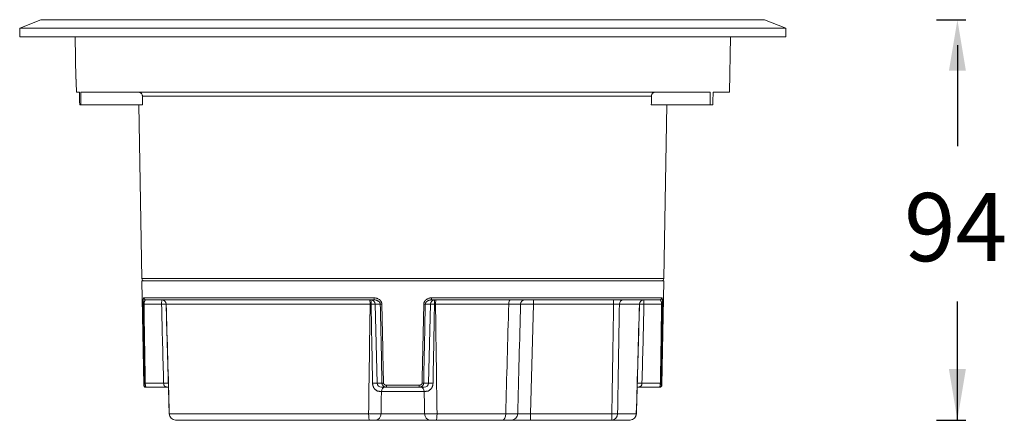
# Model space of a CAD drawing. Units: millimetres. Extents: x 215 to 446, y 275 to 685.
# Drawn here: x 215 to 446, y 275 to 369 of the extents above; entities that cross this region are included whole.
import ezdxf

# ---------------------------------------------------------------- set-up
doc = ezdxf.new("R2010")
doc.units = ezdxf.units.MM
doc.layers.add('1', color=7, linetype='Continuous', true_color=0xffffff)

msp = doc.modelspace()

# ---------------------------------------------------------------- linework, layer by layer
at = {"layer": '1', "color": 0, "linetype": 'Continuous', "lineweight": 18}
for p, q in [((219.53, 369.24), (214.53, 367.24)), ((389.53, 369.24), (219.53, 369.24)), ((394.53, 367.24), (389.53, 369.24)), ((214.53, 367.24), (214.53, 365.24)), ((394.53, 367.24), (214.53, 367.24)), ((394.53, 365.24), (394.53, 367.24)), ((394.53, 365.24), (214.53, 365.24)), ((227.53, 365.24), (227.7, 355.24)), ((381.3, 352.24), (381.53, 365.24)), ((227.7, 355.24), (227.8, 355.24)), ((228.56, 352.24), (227.86, 352.24)), ((376.75, 352.24), (228.88, 352.24)), ((381.3, 352.24), (377.41, 352.24)), ((228.92, 349.24), (228.62, 349.24)), ((243.4, 349.24), (228.92, 349.24)), ((242.5, 349.24), (243.22, 308.43)), ((376.71, 349.24), (362.9, 349.24)), ((365.83, 308.43), (366.55, 349.24)), ((376.71, 349.24), (377.35, 349.24)), ((243.23, 307.94), (243.65, 283.43)), ((243.23, 307.94), (304.53, 307.94)), ((304.53, 307.94), (365.83, 307.94)), ((365.4, 283.43), (365.83, 307.94)), ((297.81, 303.44), (244.17, 303.44)), ((364.88, 303.44), (311.24, 303.44)), ((298.01, 302.46), (298.5, 283.91)), ((310.55, 283.91), (311.04, 302.46)), ((244.15, 282.94), (244.28, 282.94)), ((249.5, 282.94), (244.28, 282.94)), ((300.69, 282.94), (299.5, 282.94)), ((308.36, 282.94), (300.69, 282.94)), ((309.55, 282.94), (308.36, 282.94)), ((364.78, 282.94), (359.56, 282.94)), ((364.78, 282.94), (364.9, 282.94)), ((296.71, 275.24), (251.16, 275.24)), ((310.88, 275.24), (298.17, 275.24)), ((328.04, 275.24), (312.34, 275.24)), ((334.51, 275.24), (330.02, 275.24)), ((353.62, 275.24), (334.51, 275.24)), ((342.65, 275.24), (342.65, 275.17)), ((345.18, 275.24), (345.18, 275.17)), ((357.89, 275.24), (353.62, 275.24))]:
    msp.add_line(p, q, dxfattribs=at)
at = {"layer": '1', "color": 0}
for p, q in [((429.86, 369.24), (436.81, 369.24)), ((434.81, 363.24), (434.81, 339.55)), ((434.81, 275.24), (434.81, 303.1)), ((429.86, 275.24), (436.81, 275.24))]:
    msp.add_line(p, q, dxfattribs=at)
at = {"layer": '1', "color": 0, "linetype": 'Continuous', "lineweight": 13}
for p, q in [((362.92, 351.25), (243.37, 351.25)), ((243.22, 308.43), (365.83, 308.43)), ((243.67, 303.93), (297.75, 303.93)), ((311.3, 303.93), (365.38, 303.93)), ((335.19, 303.44), (335.19, 302.46)), ((354.05, 303.44), (354.05, 302.46)), ((247.87, 302.46), (243.73, 302.46)), ((296.85, 302.46), (248.94, 302.46)), ((299.24, 302.46), (298.01, 302.46)), ((311.04, 302.46), (309.81, 302.46)), ((329.41, 302.46), (312.2, 302.46)), ((335.19, 302.46), (334.51, 276.7)), ((354.05, 302.46), (335.19, 302.46)), ((360.11, 302.46), (355.41, 302.46)), ((365.33, 302.46), (361.18, 302.46)), ((243.65, 283.43), (243.78, 283.43)), ((244.02, 283.91), (248.34, 283.91)), ((298.5, 283.91), (299.62, 283.91)), ((300.66, 283.43), (308.39, 283.43)), ((309.43, 283.91), (310.55, 283.91)), ((360.71, 283.91), (365.03, 283.91)), ((365.28, 283.43), (365.4, 283.43)), ((309.56, 281.96), (299.5, 281.96)), ((249.67, 276.7), (296.49, 276.7)), ((299.41, 276.7), (309.64, 276.7)), ((312.56, 276.7), (328.7, 276.7)), ((334.51, 276.7), (353.62, 276.7)), ((334.51, 275.24), (334.51, 276.7)), ((353.62, 275.24), (353.62, 276.7)), ((354.99, 276.7), (359.38, 276.7))]:
    msp.add_line(p, q, dxfattribs=at)
at = {"layer": '1', "color": 0, "linetype": 'Continuous', "lineweight": 18}
for centre, radius, start, end in [((243.72, 308.44), 0.5, 181, 270), ((365.33, 308.44), 0.5, 270, 359), ((297.01, 302.44), 1, 1.5, 90), ((312.04, 302.44), 1, 90, 178.5), ((333.19, 302.44), 1, 90, 178.5), ((244.15, 283.44), 0.5, 181, 270), ((299.5, 283.94), 1, 181.5, 270), ((309.55, 283.94), 1, 270, 358.5), ((364.9, 283.44), 0.5, 270, 359), ((330.02, 276.74), 1.5, 270, 358.5)]:
    msp.add_arc(centre, radius, start, end, dxfattribs=at)
at = {"layer": '1', "color": 0, "linetype": 'Continuous', "lineweight": 13}
for centre, major_axis, ratio, start_param, end_param in [((244.17, 303.94), (0, 0.5), 0.993861, 1.58825, 3.141593), ((247.92, 302.44), (0, -1), 0.052626, 3.141593, 4.686209), ((247.95, 302.44), (0, 1), 0.990598, 4.738569, 6.283185), ((296.71, 302.44), (0, 1), 0.136804, 4.738569, 6.283185), ((297.03, 302.44), (0, 1), 0.058684, 4.73984, 6.283185), ((297.81, 303.94), (0, 0.5), 0.110635, 1.58825, 3.141593), ((311.24, 303.94), (0, -0.5), 0.110635, 0, 1.553343), ((312.03, 302.44), (0, -1), 0.058684, 3.141593, 4.684938), ((312.34, 302.44), (0, -1), 0.136804, 3.141593, 4.686209), ((329.85, 302.44), (0, -1), 0.443456, 3.141593, 4.686209), ((356.32, 302.44), (0, -1), 0.906888, 3.141593, 4.686209), ((361.1, 302.44), (0, -1), 0.990598, 3.141593, 4.686209), ((361.13, 302.44), (0, 1), 0.998277, 0, 1.543345), ((361.13, 302.44), (0, 1), 0.052626, 4.738569, 6.283185), ((364.88, 303.94), (0, -0.5), 0.993861, 0, 1.553343), ((244.02, 302.47), (-0.5, -0.008), 0.020865, 0.080511, 0.94753), ((247.92, 302.44), (-1, -0.026), 0.027567, 3.200311, 4.764325), ((297.03, 302.44), (-1, -0.028), 0.025865, 3.286008, 4.652957), ((299.64, 302.47), (0.5, 0.01), 0.015822, 3.764528, 4.631548), ((309.41, 302.47), (-0.5, 0.01), 0.015822, 1.651638, 2.518657), ((312.03, 302.44), (1, -0.028), 0.025865, 1.630228, 2.997177), ((335.19, 302.44), (-3, 0.03), 0.00872, 4.712922, 6.283033), ((361.13, 302.44), (-1, 0.026), 0.027567, 4.660453, 6.224467), ((365.03, 302.47), (0.5, -0.008), 0.020865, 5.335655, 6.202674), ((244.28, 283.44), (0, 0.5), 0.997982, 1.58825, 3.141593), ((244.31, 283.92), (-0.5, -0.008), 0.020778, 0.074524, 0.950043), ((248.48, 283.88), (-0.999, -0.034), 0.031095, 3.142724, 4.84718), ((297.57, 283.88), (-1, -0.031), 0.034349, 3.503032, 4.849079), ((300.33, 281.94), (0, -1), 0.834895, 3.141593, 4.686209), ((300.03, 283.92), (0.5, 0.01), 0.015946, 3.762015, 4.637533), ((300.69, 283.44), (0, 0.5), 0.063493, 1.58825, 3.141593), ((308.36, 283.44), (0, 0.5), 0.063493, 3.141593, 4.694936), ((308.72, 281.94), (0, -1), 0.834895, 1.596976, 3.141593), ((309.02, 283.92), (-0.5, 0.01), 0.015946, 1.645652, 2.521171), ((311.49, 283.88), (1, -0.031), 0.034349, 1.434106, 2.780153), ((360.57, 283.88), (-0.999, 0.034), 0.031095, 4.577598, 6.27949), ((364.78, 283.44), (0, 0.5), 0.997982, 3.141593, 4.694936), ((364.74, 283.92), (0.5, -0.008), 0.020778, 5.333142, 6.208661), ((251.16, 276.74), (0, -1.5), 0.989439, 4.738569, 6.283185), ((296.71, 276.74), (0, -1.5), 0.144951, 4.738569, 6.283185), ((298.17, 276.74), (0, -1.5), 0.829579, 0, 1.544616), ((310.88, 276.74), (0, -1.5), 0.829579, 4.738569, 6.283185), ((312.34, 276.74), (0, -1.5), 0.144951, 0, 1.544616), ((328.04, 276.74), (0, -1.5), 0.436012, 0, 1.544616), ((334.52, 276.74), (3, 0.04), 0.013064, 3.141079, 4.711191), ((353.62, 276.74), (0, -1.5), 0.910216, 0, 1.544616), ((353.62, 276.74), (-1.5, 0.03), 0.026173, 1.571237, 2.714603), ((357.89, 276.74), (0, -1.5), 0.989439, 0, 1.544616)]:
    msp.add_ellipse(centre, major_axis=major_axis, ratio=ratio, start_param=start_param, end_param=end_param, dxfattribs=at)
at = {"layer": '1', "color": 0, "linetype": 'Continuous', "lineweight": 18}
for centre, major_axis, ratio, start_param, end_param in [((247.92, 302.44), (0, -1), 0.998277, 1.598247, 3.141593), ((251.14, 276.74), (0, 1.5), 1, 1.602908, 3.14169), ((251.14, 276.74), (0, -1.5), 1, 4.741757, 6.283198), ((357.91, 276.74), (0, -1.5), 1, 6.283173, 7.827476), ((357.91, 276.74), (0, 1.5), 1, 3.141496, 4.689145)]:
    msp.add_ellipse(centre, major_axis=major_axis, ratio=ratio, start_param=start_param, end_param=end_param, dxfattribs=at)
for points, degree in [([(227.86, 352.24), (227.84, 353.24), (227.82, 354.24), (227.8, 355.24)], 3), ([(228.56, 352.24), (228.58, 351.24), (228.6, 350.24), (228.62, 349.24)], 3), ([(228.88, 352.24), (228.89, 351.24), (228.91, 350.24), (228.92, 349.24)], 3), ([(376.75, 352.24), (376.74, 351.24), (376.73, 350.24), (376.71, 349.24)], 3), ([(377.35, 349.24), (377.37, 350.24), (377.39, 351.24), (377.41, 352.24)], 3), ([(243.37, 351.25), (243.38, 350.58), (243.39, 349.91), (243.4, 349.24)], 3), ([(362.9, 349.24), (362.91, 349.91), (362.92, 350.58), (362.92, 351.25)], 3), ([(332.19, 302.46), (331.97, 293.87), (331.74, 285.28), (331.52, 276.7)], 3), ([(249.19, 292.77), (249.42, 284.73), (249.64, 276.69)], 2), ([(359.41, 276.69), (359.63, 284.69), (359.86, 292.68)], 2), ([(357.85, 275.24), (357.89, 275.24), (357.89, 275.24)], 2)]:
    msp.add_open_spline(points, degree=degree, dxfattribs=at)
for points, knots in [([(243.37, 351.25), (243.37, 351.32), (243.36, 351.38), (243.34, 351.48), (243.33, 351.51), (243.32, 351.57), (243.3, 351.6), (243.27, 351.69), (243.24, 351.75), (243.18, 351.83), (243.16, 351.85), (243.12, 351.9), (243.1, 351.93), (243.03, 351.99), (242.98, 352.03), (242.9, 352.09), (242.88, 352.1), (242.82, 352.13), (242.76, 352.16), (242.7, 352.18), (242.66, 352.2), (242.64, 352.2), (242.61, 352.21), (242.6, 352.21), (242.52, 352.23), (242.45, 352.24), (242.39, 352.24)], [0, 0, 0, 0, 0.125, 0.125, 0.1875, 0.1875, 0.25, 0.25, 0.375, 0.375, 0.4375, 0.4375, 0.5, 0.5, 0.625, 0.625, 0.6875, 0.6875, 0.75, 0.8125, 0.8125, 0.84375, 0.84375, 0.875, 0.875, 1, 1, 1, 1]), ([(363.86, 352.24), (363.79, 352.24), (363.73, 352.23), (363.65, 352.21), (363.62, 352.2), (363.56, 352.18), (363.53, 352.17), (363.44, 352.14), (363.39, 352.11), (363.32, 352.05), (363.29, 352.03), (363.24, 351.99), (363.22, 351.97), (363.16, 351.9), (363.12, 351.85), (363.08, 351.79), (363.07, 351.77), (363.05, 351.75), (363.03, 351.7), (363, 351.63), (362.97, 351.57), (362.96, 351.53), (362.96, 351.51), (362.95, 351.48), (362.95, 351.46), (362.93, 351.38), (362.92, 351.32), (362.92, 351.25)], [0, 0, 0, 0, 0.125, 0.125, 0.1875, 0.1875, 0.25, 0.25, 0.375, 0.375, 0.4375, 0.4375, 0.5, 0.5, 0.625, 0.625, 0.65625, 0.65625, 0.6875, 0.75, 0.8125, 0.8125, 0.84375, 0.84375, 0.875, 0.875, 1, 1, 1, 1]), ([(248.92, 302.46), (249, 299.37), (249.09, 296.28), (249.18, 293.05), (249.19, 292.91), (249.19, 292.77)], [0, 0, 0, 0, 0.957024, 0.957024, 1, 1, 1, 1]), ([(359.86, 292.68), (359.86, 292.85), (359.87, 293.02), (359.96, 296.28), (360.05, 299.37), (360.13, 302.46)], [0, 0, 0, 0, 0.051571, 0.051571, 1, 1, 1, 1]), ([(298.17, 275.24), (298.15, 275.24), (298.13, 275.24), (298.08, 275.24), (298.06, 275.24), (297.99, 275.24), (297.89, 275.24), (297.78, 275.24), (297.7, 275.24), (297.69, 275.24), (297.66, 275.24), (297.61, 275.24), (297.56, 275.24), (297.47, 275.24), (297.4, 275.24), (297.3, 275.24), (297.27, 275.24), (297.21, 275.24), (297.2, 275.24), (297.16, 275.24), (297.14, 275.24), (297.06, 275.24), (296.99, 275.24), (296.85, 275.24), (296.78, 275.24), (296.71, 275.24)], [0, 0, 0, 0, 0.0625, 0.0625, 0.125, 0.125, 0.25, 0.375, 0.375, 0.40625, 0.40625, 0.4375, 0.5, 0.5, 0.625, 0.625, 0.6875, 0.6875, 0.71875, 0.71875, 0.75, 0.75, 0.875, 0.875, 1, 1, 1, 1]), ([(312.34, 275.24), (312.31, 275.24), (312.27, 275.24), (312.2, 275.24), (312.17, 275.24), (312.06, 275.24), (311.92, 275.24), (311.79, 275.24), (311.7, 275.24), (311.68, 275.24), (311.65, 275.24), (311.6, 275.24), (311.55, 275.24), (311.46, 275.24), (311.39, 275.24), (311.3, 275.24), (311.28, 275.24), (311.23, 275.24), (311.22, 275.24), (311.19, 275.24), (311.18, 275.24), (311.11, 275.24), (311.06, 275.24), (310.97, 275.24), (310.92, 275.24), (310.88, 275.24)], [0, 0, 0, 0, 0.0625, 0.0625, 0.125, 0.125, 0.25, 0.375, 0.375, 0.40625, 0.40625, 0.4375, 0.5, 0.5, 0.625, 0.625, 0.6875, 0.6875, 0.71875, 0.71875, 0.75, 0.75, 0.875, 0.875, 1, 1, 1, 1]), ([(330.02, 275.24), (330.02, 275.24), (330.01, 275.24), (330, 275.24), (329.99, 275.24), (329.96, 275.24), (329.89, 275.24), (329.78, 275.24), (329.7, 275.24), (329.68, 275.24), (329.64, 275.24), (329.59, 275.24), (329.52, 275.24), (329.39, 275.24), (329.3, 275.24), (329.14, 275.24), (329.09, 275.24), (329, 275.24), (328.97, 275.24), (328.91, 275.24), (328.88, 275.24), (328.73, 275.24), (328.6, 275.24), (328.33, 275.24), (328.19, 275.24), (328.04, 275.24)], [0, 0, 0, 0, 0.0625, 0.0625, 0.125, 0.125, 0.25, 0.375, 0.375, 0.40625, 0.40625, 0.4375, 0.5, 0.5, 0.625, 0.625, 0.6875, 0.6875, 0.71875, 0.71875, 0.75, 0.75, 0.875, 0.875, 1, 1, 1, 1])]:
    msp.add_open_spline(points, degree=3, knots=knots, dxfattribs=at)
at = {"layer": '1', "color": 0, "linetype": 'Continuous', "lineweight": 13}
for points, knots in [([(243.52, 302.47), (243.52, 302.52), (243.52, 302.57), (243.52, 302.68), (243.52, 302.73), (243.52, 302.81), (243.52, 302.84), (243.52, 302.88), (243.52, 302.89), (243.52, 302.91), (243.52, 302.98), (243.52, 303.04), (243.53, 303.13), (243.53, 303.17), (243.53, 303.24), (243.53, 303.26), (243.53, 303.3), (243.54, 303.32), (243.54, 303.41), (243.55, 303.48), (243.56, 303.56), (243.56, 303.58), (243.56, 303.61), (243.56, 303.62), (243.57, 303.66), (243.57, 303.69), (243.59, 303.76), (243.6, 303.8), (243.61, 303.84), (243.61, 303.85), (243.62, 303.86), (243.62, 303.88), (243.63, 303.89), (243.65, 303.92), (243.66, 303.93), (243.67, 303.93)], [0, 0, 0, 0, 0.0625, 0.0625, 0.125, 0.125, 0.15625, 0.15625, 0.171875, 0.171875, 0.1875, 0.25, 0.25, 0.3125, 0.3125, 0.34375, 0.34375, 0.375, 0.375, 0.5, 0.5, 0.53125, 0.53125, 0.5625, 0.5625, 0.625, 0.625, 0.75, 0.75, 0.78125, 0.78125, 0.8125, 0.875, 0.875, 1, 1, 1, 1]), ([(244.17, 303.44), (244.14, 303.44), (244.12, 303.43), (244.08, 303.42), (244.07, 303.41), (244.05, 303.39), (244.03, 303.39), (244, 303.36), (243.98, 303.33), (243.94, 303.29), (243.93, 303.27), (243.91, 303.24), (243.9, 303.22), (243.87, 303.16), (243.85, 303.12), (243.82, 303.05), (243.81, 303.02), (243.79, 302.98), (243.79, 302.96), (243.78, 302.93), (243.78, 302.92), (243.77, 302.87), (243.76, 302.84), (243.75, 302.79), (243.75, 302.77), (243.74, 302.75), (243.74, 302.74), (243.74, 302.72), (243.74, 302.71), (243.73, 302.66), (243.73, 302.62), (243.73, 302.56), (243.73, 302.54), (243.73, 302.5), (243.73, 302.48), (243.73, 302.46)], [0, 0, 0, 0, 0.125, 0.125, 0.1875, 0.1875, 0.25, 0.25, 0.375, 0.375, 0.4375, 0.4375, 0.5, 0.5, 0.625, 0.625, 0.6875, 0.6875, 0.71875, 0.71875, 0.75, 0.75, 0.8125, 0.8125, 0.84375, 0.84375, 0.859375, 0.859375, 0.875, 0.875, 0.9375, 0.9375, 0.96875, 0.96875, 1, 1, 1, 1]), ([(297.75, 303.93), (297.86, 303.93), (298.07, 303.91), (298.28, 303.86), (298.41, 303.82), (298.44, 303.82), (298.49, 303.8), (298.51, 303.79), (298.59, 303.76), (298.64, 303.74), (298.79, 303.67), (298.88, 303.61), (299.01, 303.52), (299.05, 303.49), (299.11, 303.43), (299.14, 303.41), (299.18, 303.38), (299.19, 303.36), (299.25, 303.3), (299.29, 303.26), (299.35, 303.17), (299.39, 303.13), (299.43, 303.06), (299.44, 303.04), (299.47, 302.99), (299.48, 302.96), (299.51, 302.89), (299.53, 302.84), (299.56, 302.76), (299.57, 302.74), (299.58, 302.68), (299.58, 302.66), (299.6, 302.58), (299.6, 302.52), (299.6, 302.47)], [0, 0, 0, 0, 0.125, 0.25, 0.25, 0.28125, 0.28125, 0.3125, 0.3125, 0.375, 0.375, 0.5, 0.5, 0.5625, 0.5625, 0.59375, 0.59375, 0.625, 0.625, 0.6875, 0.6875, 0.75, 0.75, 0.78125, 0.78125, 0.8125, 0.8125, 0.875, 0.875, 0.90625, 0.90625, 0.9375, 0.9375, 1, 1, 1, 1]), ([(299.24, 302.46), (299.24, 302.5), (299.23, 302.54), (299.21, 302.62), (299.2, 302.66), (299.17, 302.74), (299.15, 302.77), (299.12, 302.82), (299.11, 302.84), (299.09, 302.87), (299.07, 302.89), (299.04, 302.94), (299.01, 302.97), (298.95, 303.02), (298.92, 303.05), (298.88, 303.08), (298.86, 303.1), (298.83, 303.12), (298.81, 303.13), (298.76, 303.16), (298.73, 303.18), (298.63, 303.24), (298.56, 303.28), (298.45, 303.32), (298.41, 303.33), (298.34, 303.36), (298.3, 303.37), (298.19, 303.4), (298.11, 303.41), (297.96, 303.43), (297.88, 303.44), (297.81, 303.44)], [0, 0, 0, 0, 0.0625, 0.0625, 0.125, 0.125, 0.1875, 0.1875, 0.21875, 0.21875, 0.25, 0.25, 0.3125, 0.3125, 0.375, 0.375, 0.40625, 0.40625, 0.4375, 0.4375, 0.5, 0.5, 0.625, 0.625, 0.6875, 0.6875, 0.75, 0.75, 0.875, 0.875, 1, 1, 1, 1]), ([(309.45, 302.47), (309.45, 302.52), (309.45, 302.57), (309.47, 302.68), (309.48, 302.73), (309.51, 302.81), (309.52, 302.84), (309.53, 302.88), (309.54, 302.89), (309.55, 302.91), (309.58, 302.98), (309.61, 303.04), (309.66, 303.13), (309.7, 303.17), (309.75, 303.24), (309.76, 303.26), (309.8, 303.3), (309.82, 303.32), (309.91, 303.41), (309.99, 303.48), (310.1, 303.56), (310.13, 303.58), (310.17, 303.61), (310.19, 303.62), (310.27, 303.66), (310.31, 303.69), (310.46, 303.76), (310.56, 303.8), (310.69, 303.84), (310.71, 303.85), (310.77, 303.86), (310.85, 303.88), (310.92, 303.89), (311.08, 303.92), (311.19, 303.93), (311.3, 303.93)], [0, 0, 0, 0, 0.0625, 0.0625, 0.125, 0.125, 0.15625, 0.15625, 0.171875, 0.171875, 0.1875, 0.25, 0.25, 0.3125, 0.3125, 0.34375, 0.34375, 0.375, 0.375, 0.5, 0.5, 0.53125, 0.53125, 0.5625, 0.5625, 0.625, 0.625, 0.75, 0.75, 0.78125, 0.78125, 0.8125, 0.875, 0.875, 1, 1, 1, 1]), ([(311.24, 303.44), (311.17, 303.44), (311.09, 303.43), (310.98, 303.42), (310.94, 303.41), (310.86, 303.39), (310.82, 303.39), (310.71, 303.36), (310.64, 303.33), (310.53, 303.29), (310.49, 303.27), (310.42, 303.24), (310.39, 303.22), (310.28, 303.16), (310.22, 303.12), (310.13, 303.05), (310.1, 303.02), (310.06, 302.98), (310.04, 302.96), (310.02, 302.93), (310, 302.92), (309.96, 302.87), (309.94, 302.84), (309.91, 302.79), (309.9, 302.77), (309.89, 302.75), (309.88, 302.74), (309.87, 302.72), (309.87, 302.71), (309.85, 302.66), (309.84, 302.62), (309.82, 302.56), (309.82, 302.54), (309.82, 302.5), (309.81, 302.48), (309.81, 302.46)], [0, 0, 0, 0, 0.125, 0.125, 0.1875, 0.1875, 0.25, 0.25, 0.375, 0.375, 0.4375, 0.4375, 0.5, 0.5, 0.625, 0.625, 0.6875, 0.6875, 0.71875, 0.71875, 0.75, 0.75, 0.8125, 0.8125, 0.84375, 0.84375, 0.859375, 0.859375, 0.875, 0.875, 0.9375, 0.9375, 0.96875, 0.96875, 1, 1, 1, 1]), ([(365.33, 302.46), (365.33, 302.5), (365.33, 302.54), (365.32, 302.62), (365.32, 302.66), (365.31, 302.74), (365.3, 302.77), (365.3, 302.82), (365.29, 302.84), (365.28, 302.87), (365.28, 302.89), (365.27, 302.94), (365.26, 302.97), (365.24, 303.02), (365.23, 303.05), (365.22, 303.08), (365.22, 303.1), (365.21, 303.12), (365.2, 303.13), (365.19, 303.16), (365.18, 303.18), (365.14, 303.24), (365.12, 303.28), (365.09, 303.32), (365.08, 303.33), (365.05, 303.36), (365.04, 303.37), (365, 303.4), (364.98, 303.41), (364.93, 303.43), (364.91, 303.44), (364.88, 303.44)], [0, 0, 0, 0, 0.0625, 0.0625, 0.125, 0.125, 0.1875, 0.1875, 0.21875, 0.21875, 0.25, 0.25, 0.3125, 0.3125, 0.375, 0.375, 0.40625, 0.40625, 0.4375, 0.4375, 0.5, 0.5, 0.625, 0.625, 0.6875, 0.6875, 0.75, 0.75, 0.875, 0.875, 1, 1, 1, 1]), ([(365.38, 303.93), (365.39, 303.93), (365.42, 303.91), (365.44, 303.86), (365.45, 303.82), (365.45, 303.82), (365.46, 303.8), (365.46, 303.79), (365.46, 303.76), (365.47, 303.74), (365.48, 303.67), (365.49, 303.61), (365.5, 303.52), (365.5, 303.49), (365.51, 303.43), (365.51, 303.41), (365.51, 303.38), (365.51, 303.36), (365.52, 303.3), (365.52, 303.26), (365.52, 303.17), (365.53, 303.13), (365.53, 303.06), (365.53, 303.04), (365.53, 302.99), (365.53, 302.96), (365.53, 302.89), (365.53, 302.84), (365.53, 302.76), (365.53, 302.74), (365.53, 302.68), (365.53, 302.66), (365.53, 302.58), (365.53, 302.52), (365.53, 302.47)], [0, 0, 0, 0, 0.125, 0.25, 0.25, 0.28125, 0.28125, 0.3125, 0.3125, 0.375, 0.375, 0.5, 0.5, 0.5625, 0.5625, 0.59375, 0.59375, 0.625, 0.625, 0.6875, 0.6875, 0.75, 0.75, 0.78125, 0.78125, 0.8125, 0.8125, 0.875, 0.875, 0.90625, 0.90625, 0.9375, 0.9375, 1, 1, 1, 1]), ([(248.34, 283.91), (248.25, 287), (248.17, 290.09), (248.01, 296.28), (247.94, 299.37), (247.87, 302.46)], [0, 0, 0, 0, 0.5, 0.5, 1, 1, 1, 1]), ([(297.43, 283.91), (297.37, 287), (297.31, 290.1), (297.19, 296.28), (297.14, 299.37), (297.08, 302.46)], [0, 0, 0, 0, 0.5, 0.5, 1, 1, 1, 1]), ([(311.97, 302.46), (311.91, 299.37), (311.86, 296.28), (311.75, 290.1), (311.69, 287), (311.62, 283.91)], [0, 0, 0, 0, 0.5, 0.5, 1, 1, 1, 1]), ([(332.19, 302.46), (332.19, 302.46), (332.19, 302.46), (332.17, 302.46), (332.17, 302.46), (332.16, 302.46), (332.15, 302.46), (332.11, 302.46), (332.06, 302.46), (331.93, 302.47), (331.86, 302.47), (331.74, 302.47), (331.71, 302.47), (331.66, 302.47), (331.58, 302.47), (331.5, 302.47), (331.32, 302.47), (331.18, 302.47), (330.96, 302.47), (330.88, 302.47), (330.78, 302.47), (330.76, 302.47), (330.72, 302.47), (330.66, 302.47), (330.59, 302.47), (330.38, 302.46), (330.2, 302.46), (329.82, 302.46), (329.62, 302.46), (329.41, 302.46)], [0, 0, 0, 0, 0.0625, 0.0625, 0.09375, 0.09375, 0.125, 0.125, 0.25, 0.25, 0.375, 0.375, 0.40625, 0.40625, 0.4375, 0.5, 0.5, 0.625, 0.625, 0.6875, 0.6875, 0.703125, 0.703125, 0.71875, 0.75, 0.75, 0.875, 0.875, 1, 1, 1, 1]), ([(355.41, 302.46), (355.4, 302.46), (355.38, 302.46), (355.36, 302.46), (355.35, 302.46), (355.33, 302.46), (355.32, 302.46), (355.27, 302.46), (355.18, 302.47), (355.08, 302.47), (355, 302.47), (354.97, 302.47), (354.92, 302.47), (354.89, 302.47), (354.8, 302.47), (354.74, 302.47), (354.64, 302.47), (354.61, 302.47), (354.56, 302.47), (354.54, 302.47), (354.51, 302.47), (354.49, 302.47), (354.4, 302.46), (354.33, 302.46), (354.19, 302.46), (354.12, 302.46), (354.05, 302.46)], [0, 0, 0, 0, 0.0625, 0.0625, 0.09375, 0.09375, 0.125, 0.125, 0.25, 0.375, 0.375, 0.4375, 0.4375, 0.5, 0.5, 0.625, 0.625, 0.6875, 0.6875, 0.71875, 0.71875, 0.75, 0.75, 0.875, 0.875, 1, 1, 1, 1]), ([(361.18, 302.46), (361.11, 299.37), (361.04, 296.28), (360.88, 290.09), (360.8, 287), (360.71, 283.91)], [0, 0, 0, 0, 0.5, 0.5, 1, 1, 1, 1]), ([(243.78, 283.43), (243.78, 283.43), (243.78, 283.43), (243.78, 283.44), (243.79, 283.44), (243.79, 283.45), (243.79, 283.45), (243.79, 283.46), (243.8, 283.48), (243.8, 283.5), (243.8, 283.51), (243.8, 283.52), (243.8, 283.53), (243.81, 283.56), (243.81, 283.59), (243.81, 283.62), (243.81, 283.64), (243.81, 283.66), (243.81, 283.67), (243.81, 283.68), (243.81, 283.71), (243.81, 283.73), (243.81, 283.77), (243.81, 283.78), (243.81, 283.84), (243.81, 283.88), (243.81, 283.91)], [0, 0, 0, 0, 0.125, 0.125, 0.1875, 0.1875, 0.25, 0.25, 0.375, 0.375, 0.4375, 0.4375, 0.5, 0.5, 0.625, 0.625, 0.6875, 0.6875, 0.71875, 0.71875, 0.75, 0.8125, 0.8125, 0.875, 0.875, 1, 1, 1, 1]), ([(244.02, 283.91), (244.02, 283.84), (244.03, 283.77), (244.03, 283.69), (244.03, 283.68), (244.03, 283.64), (244.04, 283.63), (244.04, 283.58), (244.05, 283.52), (244.05, 283.46), (244.06, 283.41), (244.06, 283.4), (244.06, 283.37), (244.07, 283.36), (244.08, 283.29), (244.09, 283.25), (244.1, 283.19), (244.11, 283.18), (244.11, 283.16), (244.11, 283.15), (244.12, 283.12), (244.13, 283.1), (244.15, 283.05), (244.16, 283.03), (244.18, 283), (244.19, 282.99), (244.19, 282.98), (244.2, 282.98), (244.21, 282.96), (244.22, 282.96), (244.24, 282.94), (244.26, 282.94), (244.28, 282.94)], [0, 0, 0, 0, 0.125, 0.125, 0.15625, 0.15625, 0.1875, 0.1875, 0.25, 0.3125, 0.3125, 0.34375, 0.34375, 0.375, 0.375, 0.5, 0.5, 0.53125, 0.53125, 0.5625, 0.5625, 0.625, 0.625, 0.75, 0.75, 0.78125, 0.78125, 0.8125, 0.8125, 0.875, 0.875, 1, 1, 1, 1]), ([(249.48, 282.94), (249.48, 282.94), (249.48, 282.94), (249.43, 282.94), (249.38, 282.95), (249.27, 282.95), (249.22, 282.96), (249.12, 282.97), (249.07, 282.97), (248.97, 282.99), (248.92, 283), (248.85, 283.02), (248.83, 283.03), (248.79, 283.05), (248.77, 283.05), (248.7, 283.08), (248.66, 283.11), (248.61, 283.15), (248.59, 283.17), (248.56, 283.19), (248.56, 283.2), (248.54, 283.22), (248.53, 283.23), (248.5, 283.28), (248.47, 283.32), (248.44, 283.4), (248.43, 283.42), (248.41, 283.48), (248.4, 283.5), (248.38, 283.59), (248.37, 283.65), (248.36, 283.73), (248.36, 283.75), (248.35, 283.78), (248.35, 283.79), (248.35, 283.84), (248.34, 283.88), (248.34, 283.91)], [0, 0, 0, 0, 0.001385, 0.001385, 0.092168, 0.092168, 0.182951, 0.182951, 0.273734, 0.273734, 0.364517, 0.364517, 0.409909, 0.409909, 0.455301, 0.455301, 0.546084, 0.546084, 0.591476, 0.591476, 0.614171, 0.614171, 0.636867, 0.636867, 0.72765, 0.72765, 0.773042, 0.773042, 0.818434, 0.818434, 0.909217, 0.909217, 0.931913, 0.931913, 0.954608, 0.954608, 1, 1, 1, 1]), ([(299.5, 281.96), (299.45, 281.96), (299.41, 281.96), (299.31, 281.96), (299.26, 281.96), (299.19, 281.97), (299.16, 281.97), (299.11, 281.97), (299.08, 281.97), (299, 281.98), (298.94, 281.98), (298.82, 282), (298.76, 282.01), (298.64, 282.04), (298.57, 282.06), (298.5, 282.09), (298.48, 282.1), (298.45, 282.11), (298.4, 282.14), (298.29, 282.19), (298.21, 282.25), (298.12, 282.32), (298.09, 282.34), (298.04, 282.39), (298.01, 282.42), (297.93, 282.5), (297.88, 282.56), (297.82, 282.65), (297.8, 282.68), (297.76, 282.73), (297.75, 282.74), (297.73, 282.78), (297.72, 282.79), (297.68, 282.88), (297.64, 282.94), (297.58, 283.08), (297.56, 283.16), (297.52, 283.27), (297.51, 283.3), (297.5, 283.38), (297.49, 283.42), (297.46, 283.53), (297.45, 283.61), (297.43, 283.76), (297.43, 283.84), (297.43, 283.91)], [0, 0, 0, 0, 0.0625, 0.0625, 0.125, 0.125, 0.15625, 0.15625, 0.1875, 0.1875, 0.25, 0.25, 0.3125, 0.3125, 0.375, 0.375, 0.390625, 0.390625, 0.40625, 0.4375, 0.5, 0.5, 0.53125, 0.53125, 0.5625, 0.5625, 0.625, 0.625, 0.65625, 0.65625, 0.671875, 0.671875, 0.6875, 0.6875, 0.75, 0.75, 0.8125, 0.8125, 0.84375, 0.84375, 0.875, 0.875, 0.9375, 0.9375, 1, 1, 1, 1]), ([(300.69, 282.94), (300.63, 282.94), (300.56, 282.94), (300.43, 282.96), (300.37, 282.98), (300.29, 283.01), (300.28, 283.01), (300.24, 283.03), (300.2, 283.05), (300.13, 283.08), (300.07, 283.12), (300.03, 283.15), (300.02, 283.16), (299.99, 283.18), (299.98, 283.19), (299.91, 283.24), (299.87, 283.29), (299.81, 283.37), (299.79, 283.4), (299.75, 283.46), (299.73, 283.49), (299.7, 283.55), (299.69, 283.58), (299.67, 283.63), (299.67, 283.64), (299.66, 283.67), (299.65, 283.69), (299.63, 283.77), (299.63, 283.84), (299.62, 283.91)], [0, 0, 0, 0, 0.125, 0.125, 0.25, 0.25, 0.28125, 0.28125, 0.3125, 0.375, 0.4375, 0.4375, 0.46875, 0.46875, 0.5, 0.5, 0.625, 0.625, 0.6875, 0.6875, 0.75, 0.75, 0.8125, 0.8125, 0.84375, 0.84375, 0.875, 0.875, 1, 1, 1, 1]), ([(299.99, 283.91), (299.99, 283.88), (300, 283.84), (300.02, 283.76), (300.04, 283.73), (300.07, 283.68), (300.08, 283.67), (300.11, 283.64), (300.14, 283.61), (300.16, 283.59), (300.19, 283.56), (300.21, 283.55), (300.26, 283.52), (300.29, 283.5), (300.35, 283.48), (300.36, 283.48), (300.4, 283.46), (300.42, 283.46), (300.47, 283.44), (300.51, 283.44), (300.58, 283.43), (300.62, 283.43), (300.66, 283.43)], [0, 0, 0, 0, 0.125, 0.125, 0.25, 0.25, 0.3125, 0.3125, 0.375, 0.4375, 0.4375, 0.5, 0.5, 0.625, 0.625, 0.6875, 0.6875, 0.75, 0.75, 0.875, 0.875, 1, 1, 1, 1]), ([(309.43, 283.91), (309.43, 283.84), (309.42, 283.77), (309.4, 283.69), (309.39, 283.68), (309.38, 283.64), (309.38, 283.63), (309.36, 283.58), (309.33, 283.52), (309.3, 283.46), (309.27, 283.41), (309.27, 283.4), (309.25, 283.37), (309.24, 283.36), (309.18, 283.29), (309.14, 283.25), (309.08, 283.19), (309.06, 283.18), (309.04, 283.16), (309.02, 283.15), (308.98, 283.12), (308.95, 283.1), (308.87, 283.05), (308.81, 283.03), (308.73, 283), (308.72, 282.99), (308.68, 282.98), (308.67, 282.98), (308.62, 282.96), (308.59, 282.96), (308.49, 282.94), (308.43, 282.94), (308.36, 282.94)], [0, 0, 0, 0, 0.125, 0.125, 0.15625, 0.15625, 0.1875, 0.1875, 0.25, 0.3125, 0.3125, 0.34375, 0.34375, 0.375, 0.375, 0.5, 0.5, 0.53125, 0.53125, 0.5625, 0.5625, 0.625, 0.625, 0.75, 0.75, 0.78125, 0.78125, 0.8125, 0.8125, 0.875, 0.875, 1, 1, 1, 1]), ([(308.39, 283.43), (308.43, 283.43), (308.47, 283.43), (308.52, 283.44), (308.54, 283.44), (308.58, 283.45), (308.6, 283.45), (308.65, 283.46), (308.69, 283.48), (308.74, 283.5), (308.76, 283.51), (308.79, 283.52), (308.81, 283.53), (308.86, 283.56), (308.89, 283.59), (308.93, 283.62), (308.94, 283.64), (308.96, 283.66), (308.97, 283.67), (308.98, 283.68), (309, 283.71), (309.01, 283.73), (309.03, 283.77), (309.03, 283.78), (309.05, 283.84), (309.06, 283.88), (309.06, 283.91)], [0, 0, 0, 0, 0.125, 0.125, 0.1875, 0.1875, 0.25, 0.25, 0.375, 0.375, 0.4375, 0.4375, 0.5, 0.5, 0.625, 0.625, 0.6875, 0.6875, 0.71875, 0.71875, 0.75, 0.8125, 0.8125, 0.875, 0.875, 1, 1, 1, 1]), ([(311.62, 283.91), (311.62, 283.84), (311.62, 283.76), (311.6, 283.6), (311.59, 283.53), (311.56, 283.38), (311.54, 283.3), (311.49, 283.16), (311.47, 283.08), (311.43, 282.99), (311.42, 282.98), (311.4, 282.94), (311.38, 282.89), (311.35, 282.84), (311.3, 282.74), (311.26, 282.68), (311.19, 282.59), (311.17, 282.56), (311.12, 282.5), (311.09, 282.47), (311.01, 282.39), (310.96, 282.34), (310.85, 282.25), (310.79, 282.21), (310.71, 282.17), (310.69, 282.16), (310.66, 282.14), (310.62, 282.12), (310.57, 282.1), (310.48, 282.06), (310.41, 282.04), (310.32, 282.02), (310.29, 282.01), (310.24, 282), (310.23, 282), (310.2, 282), (310.18, 281.99), (310.11, 281.98), (310.05, 281.98), (309.94, 281.97), (309.89, 281.97), (309.79, 281.96), (309.74, 281.96), (309.64, 281.96), (309.6, 281.96), (309.56, 281.96)], [0, 0, 0, 0, 0.0625, 0.0625, 0.125, 0.125, 0.1875, 0.1875, 0.25, 0.25, 0.265625, 0.265625, 0.28125, 0.3125, 0.3125, 0.375, 0.375, 0.40625, 0.40625, 0.4375, 0.4375, 0.5, 0.5, 0.5625, 0.5625, 0.578125, 0.578125, 0.59375, 0.625, 0.625, 0.6875, 0.6875, 0.71875, 0.71875, 0.734375, 0.734375, 0.75, 0.75, 0.8125, 0.8125, 0.875, 0.875, 0.9375, 0.9375, 1, 1, 1, 1]), ([(360.71, 283.91), (360.71, 283.84), (360.7, 283.78), (360.69, 283.68), (360.68, 283.65), (360.67, 283.61), (360.67, 283.59), (360.66, 283.56), (360.66, 283.55), (360.64, 283.48), (360.62, 283.42), (360.6, 283.36), (360.59, 283.35), (360.58, 283.32), (360.57, 283.31), (360.55, 283.28), (360.54, 283.26), (360.5, 283.2), (360.46, 283.17), (360.41, 283.12), (360.39, 283.11), (360.35, 283.09), (360.33, 283.08), (360.27, 283.05), (360.22, 283.03), (360.15, 283.01), (360.13, 283), (360.08, 282.99), (360.06, 282.99), (359.98, 282.97), (359.93, 282.97), (359.83, 282.96), (359.78, 282.95), (359.68, 282.95), (359.64, 282.94), (359.59, 282.94)], [0, 0, 0, 0, 0.091848, 0.091848, 0.137773, 0.137773, 0.160735, 0.160735, 0.183697, 0.183697, 0.275545, 0.275545, 0.298507, 0.298507, 0.32147, 0.32147, 0.367394, 0.367394, 0.459242, 0.459242, 0.505166, 0.505166, 0.551091, 0.551091, 0.642939, 0.642939, 0.688863, 0.688863, 0.734787, 0.734787, 0.826636, 0.826636, 0.918484, 0.918484, 1, 1, 1, 1]), ([(364.78, 282.94), (364.79, 282.94), (364.81, 282.94), (364.84, 282.96), (364.86, 282.98), (364.88, 283.01), (364.88, 283.01), (364.89, 283.03), (364.9, 283.05), (364.91, 283.08), (364.93, 283.12), (364.94, 283.15), (364.94, 283.16), (364.95, 283.18), (364.95, 283.19), (364.96, 283.24), (364.97, 283.29), (364.99, 283.37), (364.99, 283.4), (365, 283.46), (365, 283.49), (365.01, 283.55), (365.01, 283.58), (365.02, 283.63), (365.02, 283.64), (365.02, 283.67), (365.02, 283.69), (365.03, 283.77), (365.03, 283.84), (365.03, 283.91)], [0, 0, 0, 0, 0.125, 0.125, 0.25, 0.25, 0.28125, 0.28125, 0.3125, 0.375, 0.4375, 0.4375, 0.46875, 0.46875, 0.5, 0.5, 0.625, 0.625, 0.6875, 0.6875, 0.75, 0.75, 0.8125, 0.8125, 0.84375, 0.84375, 0.875, 0.875, 1, 1, 1, 1]), ([(365.24, 283.91), (365.24, 283.88), (365.24, 283.84), (365.24, 283.76), (365.24, 283.73), (365.24, 283.68), (365.24, 283.67), (365.24, 283.64), (365.24, 283.61), (365.24, 283.59), (365.25, 283.56), (365.25, 283.55), (365.25, 283.52), (365.25, 283.5), (365.26, 283.48), (365.26, 283.48), (365.26, 283.46), (365.26, 283.46), (365.26, 283.44), (365.27, 283.44), (365.27, 283.43), (365.27, 283.43), (365.28, 283.43)], [0, 0, 0, 0, 0.125, 0.125, 0.25, 0.25, 0.3125, 0.3125, 0.375, 0.4375, 0.4375, 0.5, 0.5, 0.625, 0.625, 0.6875, 0.6875, 0.75, 0.75, 0.875, 0.875, 1, 1, 1, 1]), ([(249.64, 276.69), (249.64, 276.69), (249.64, 276.69), (249.64, 276.69), (249.64, 276.69), (249.65, 276.69), (249.65, 276.69), (249.66, 276.7), (249.67, 276.7)], [0, 0, 0, 0, 0.022974, 0.022974, 0.26723, 0.26723, 0.511487, 1, 1, 1, 1]), ([(296.49, 276.7), (296.63, 276.69), (296.77, 276.69), (297.05, 276.69), (297.19, 276.69), (297.36, 276.69), (297.4, 276.69), (297.47, 276.69), (297.5, 276.69), (297.61, 276.69), (297.67, 276.69), (297.88, 276.69), (298.01, 276.69), (298.2, 276.69), (298.26, 276.69), (298.36, 276.69), (298.39, 276.69), (298.45, 276.69), (298.48, 276.69), (298.63, 276.69), (298.86, 276.69), (299.06, 276.69), (299.18, 276.69), (299.2, 276.69), (299.24, 276.69), (299.31, 276.69), (299.37, 276.7), (299.41, 276.7)], [0, 0, 0, 0, 0.125, 0.125, 0.25, 0.25, 0.28125, 0.28125, 0.3125, 0.3125, 0.375, 0.375, 0.5, 0.5, 0.5625, 0.5625, 0.59375, 0.59375, 0.625, 0.625, 0.75, 0.875, 0.875, 0.90625, 0.90625, 0.9375, 1, 1, 1, 1]), ([(309.64, 276.7), (309.72, 276.69), (309.8, 276.69), (309.99, 276.69), (310.09, 276.69), (310.23, 276.69), (310.25, 276.69), (310.31, 276.69), (310.34, 276.69), (310.42, 276.69), (310.48, 276.69), (310.66, 276.69), (310.78, 276.69), (310.98, 276.69), (311.04, 276.69), (311.14, 276.69), (311.17, 276.69), (311.24, 276.69), (311.27, 276.69), (311.44, 276.69), (311.72, 276.69), (312, 276.69), (312.17, 276.69), (312.21, 276.69), (312.28, 276.69), (312.39, 276.69), (312.49, 276.7), (312.56, 276.7)], [0, 0, 0, 0, 0.125, 0.125, 0.25, 0.25, 0.28125, 0.28125, 0.3125, 0.3125, 0.375, 0.375, 0.5, 0.5, 0.5625, 0.5625, 0.59375, 0.59375, 0.625, 0.625, 0.75, 0.875, 0.875, 0.90625, 0.90625, 0.9375, 1, 1, 1, 1]), ([(328.7, 276.7), (328.91, 276.69), (329.11, 276.69), (329.5, 276.69), (329.68, 276.69), (329.9, 276.69), (329.96, 276.69), (330.02, 276.69), (330.06, 276.69), (330.09, 276.69), (330.19, 276.69), (330.27, 276.69), (330.49, 276.69), (330.63, 276.69), (330.81, 276.69), (330.87, 276.69), (330.95, 276.69), (330.98, 276.69), (331.02, 276.69), (331.03, 276.69), (331.06, 276.69), (331.07, 276.69), (331.18, 276.69), (331.34, 276.69), (331.43, 276.69), (331.47, 276.69), (331.48, 276.69), (331.49, 276.69), (331.5, 276.69), (331.51, 276.69), (331.52, 276.7), (331.52, 276.7)], [0, 0, 0, 0, 0.125, 0.125, 0.25, 0.25, 0.28125, 0.296875, 0.296875, 0.3125, 0.3125, 0.375, 0.375, 0.5, 0.5, 0.5625, 0.5625, 0.59375, 0.59375, 0.609375, 0.609375, 0.625, 0.625, 0.75, 0.875, 0.875, 0.90625, 0.90625, 0.9375, 0.9375, 1, 1, 1, 1]), ([(359.38, 276.7), (359.4, 276.69), (359.41, 276.69), (359.41, 276.69), (359.41, 276.69), (359.41, 276.69)], [0, 0, 0, 0, 0.962131, 0.962131, 1, 1, 1, 1])]:
    msp.add_open_spline(points, degree=3, knots=knots, dxfattribs=at)
for points in [[(243.81, 283.91), (243.72, 290.1), (243.62, 296.28), (243.52, 302.47)], [(243.73, 302.46), (243.82, 296.28), (243.92, 290.09), (244.02, 283.91)], [(248.94, 302.46), (248.93, 302.46), (248.92, 302.46), (248.92, 302.46)], [(248.94, 302.46), (249.19, 293.87), (249.43, 285.28), (249.67, 276.7)], [(296.49, 276.7), (296.61, 285.28), (296.73, 293.87), (296.85, 302.46)], [(297.08, 302.46), (297.01, 302.46), (296.93, 302.46), (296.85, 302.46)], [(299.62, 283.91), (299.5, 290.09), (299.37, 296.28), (299.24, 302.46)], [(299.6, 302.47), (299.73, 296.28), (299.86, 290.1), (299.99, 283.91)], [(309.06, 283.91), (309.19, 290.1), (309.32, 296.28), (309.45, 302.47)], [(309.81, 302.46), (309.68, 296.28), (309.56, 290.09), (309.43, 283.91)], [(312.2, 302.46), (312.12, 302.46), (312.05, 302.46), (311.97, 302.46)], [(312.2, 302.46), (312.33, 293.87), (312.45, 285.28), (312.56, 276.7)], [(328.7, 276.7), (328.93, 285.28), (329.17, 293.87), (329.41, 302.46)], [(353.62, 276.7), (353.77, 285.28), (353.91, 293.87), (354.05, 302.46)], [(355.41, 302.46), (355.27, 293.87), (355.13, 285.28), (354.99, 276.7)], [(359.38, 276.7), (359.62, 285.28), (359.87, 293.87), (360.11, 302.46)], [(360.13, 302.46), (360.13, 302.46), (360.12, 302.46), (360.11, 302.46)], [(365.03, 283.91), (365.13, 290.09), (365.23, 296.28), (365.33, 302.46)], [(365.53, 302.47), (365.43, 296.28), (365.34, 290.1), (365.24, 283.91)], [(299.5, 281.96), (299.47, 280.21), (299.44, 278.45), (299.41, 276.7)], [(309.64, 276.7), (309.61, 278.45), (309.58, 280.21), (309.56, 281.96)]]:
    msp.add_open_spline(points, degree=3, dxfattribs=at)
at = {"layer": '1', "color": 0}
for points in [[(432.81, 357.24), (436.81, 357.24), (434.81, 369.24)], [(432.81, 287.24), (436.81, 287.24), (434.81, 275.24)]]:
    msp.add_solid(points, dxfattribs=at)

# ---------------------------------------------------------------- texts
at = {"layer": '1', "color": 0, "insert": (434.39, 320.54), "char_height": 16, "attachment_point": 5}
msp.add_mtext('{\\fArial|b0|i0|c0|p34;94}', dxfattribs=at)

doc.saveas('drawing.dxf')
